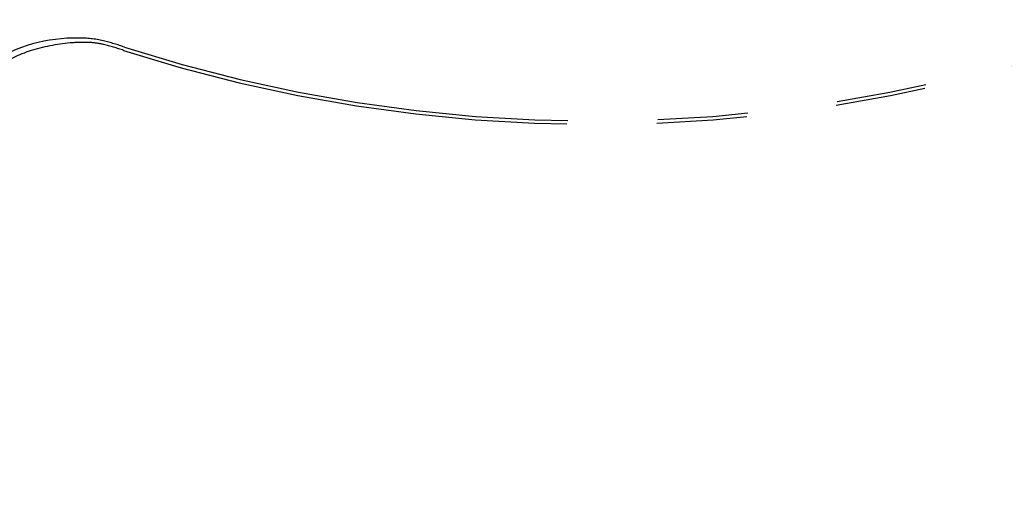
# Model space of a CAD drawing. Units: millimetres. Extents: x 312 to 437, y 530 to 643.
# Drawn here: x 352 to 356, y 591 to 592 of the extents above; entities that cross this region are included whole.
import ezdxf

# ---------------------------------------------------------------- set-up
doc = ezdxf.new("R2010")
doc.units = ezdxf.units.MM
doc.linetypes.add('PHANTOM2', pattern=[31.75, 15.875, -3.175, 3.175, -3.175, 3.175, -3.175])
doc.layers.add('GAIKEI', color=7, linetype='Continuous')

msp = doc.modelspace()

# ---------------------------------------------------------------- linework, layer by layer
at = {"layer": 'GAIKEI', "color": 6, "linetype": 'PHANTOM2', "ltscale": 0.1}
for points in [[(352.8105523, 592.15444405, 0.0225597733), (352.7356373, 592.17695592, 0.0591615677), (352.64836804, 592.1867599, 0.1420365907), (352.33720839, 592.10075341, 0.0152106036), (352.27158473, 592.05834619, 0.0083217397), (352.17733727, 591.99105919, 0.0041792412), (351.81300391, 591.71735533, 0.0015787242), (351.32834748, 591.34566711, 0.0009272279), (350.84066415, 590.96827481)], [(352.80689796, 592.14309945, 0.0248661426), (352.73640758, 592.16406829, 0.0441358998), (352.684939, 592.17112594, 0.0313948062), (352.62788901, 592.17002259, 0.0530719596), (352.48600316, 592.14413031, 0.0656181126), (352.37230451, 592.09169843, 0.0190631892), (352.31182627, 592.05071571, 0.0091948053), (352.22472528, 591.9843309, -0.0009924671), (351.8795858, 591.71356377, -0.0009980641), (350.88275899, 590.936546)]]:
    msp.add_lwpolyline(points, format="xyb", dxfattribs=at)
for centre, radius, start, end in [((354.46370659, 597.28856086), 7.6916211, 174.18623, 14.749496), ((354.46370659, 597.28856086), 7.74, 165.372841, 14.627159), ((354.46370659, 597.28856086), 7.8603169, 166.004964, 13.995036), ((354.46370659, 597.28856086), 8.0636871, 174.469642, 263.530358), ((354.46370659, 597.28856086), 7.963748, 174.719476, 263.280524), ((354.46370659, 597.28856086), 7.8903169, 174.726173, 263.273827), ((354.46370659, 597.28856086), 7.867998, 174.728233, 263.271767), ((354.46370659, 597.28856086), 8.0636871, 264.469642, 353.530358), ((354.46370659, 597.28856086), 7.963748, 264.719476, 353.280524), ((354.46370659, 597.28856086), 7.8903169, 264.726173, 353.273827), ((354.46370659, 597.28856086), 7.867998, 264.728233, 353.271767), ((354.46370859, 597.29041036), 5.4073925, 252.157732, 287.842227), ((354.46370959, 597.28739856), 5.3926059, 252.147945, 287.851995)]:
    msp.add_arc(centre, radius, start, end, dxfattribs=at)

doc.saveas('drawing.dxf')
